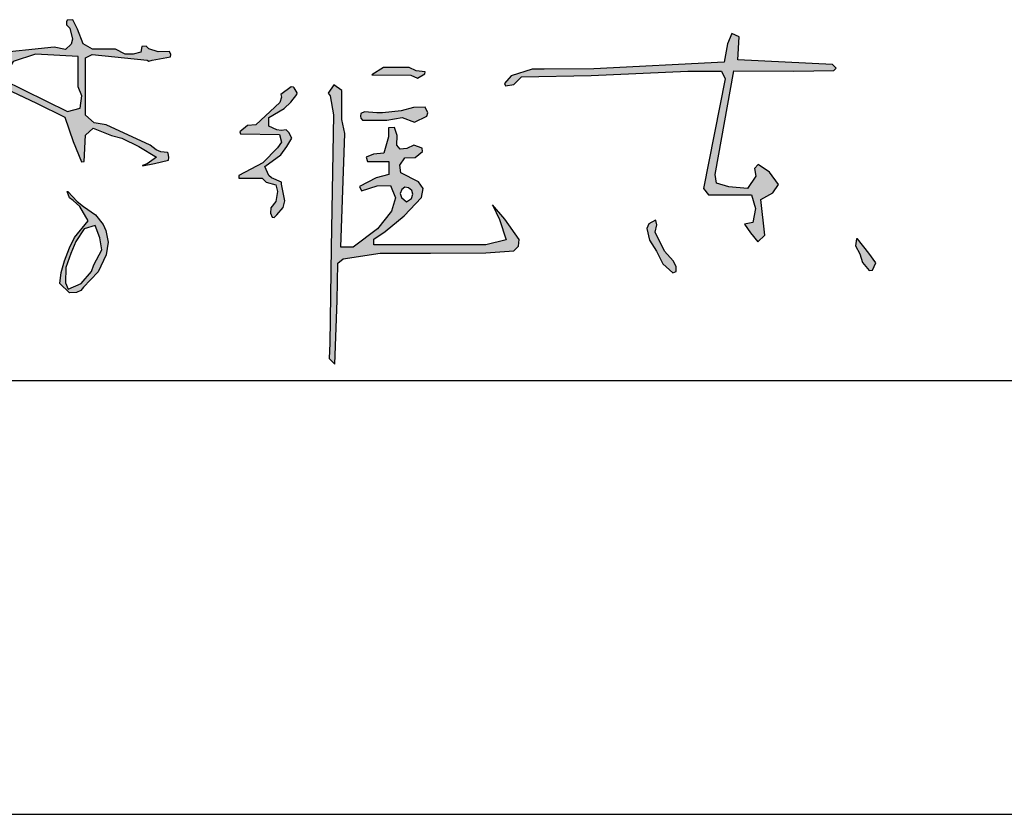
# Model space of a CAD drawing. Units: inches. Extents: x 913718 to 1439083, y -446340 to 80226.
# Drawn here: x 1127678 to 1129493, y -328623 to -327158 of the extents above; entities that cross this region are included whole.
import ezdxf

# ---------------------------------------------------------------- set-up
doc = ezdxf.new("R2010")
doc.units = ezdxf.units.IN
doc.header["$LTSCALE"] = 1000
doc.header["$MEASUREMENT"] = 0
for name, color, linetype in [('Sdjz_协同图框', 7, 'Continuous'), ('TK-SDAD', 7, 'Continuous'), ('电子签名', 240, 'Continuous')]:
    doc.layers.add(name, color=color, linetype=linetype)

# ---------------------------------------------------------------- blocks, each defined once
blk = doc.blocks.new('GeYuanFrame_45888007_暖通空调_E图框', base_point=(10.61, 4.249))
at = {"layer": 'TK-SDAD', "linetype": 'Continuous'}
blk.add_line((519.61, 190.249), (594.61, 190.249), dxfattribs=at)
at = {"layer": 'TK-SDAD'}
blk.add_line((519.61, 182.249), (594.61, 182.249), dxfattribs=at)
blk = doc.blocks.new('lwd')
h = blk.add_hatch(color=256)
h.paths.add_polyline_path([(82.06, 176.86), (75.74, 166.01), (115.14, 146.68), (122.73, 148.58), (123.68, 156.18), (121.53, 161.68), (121.53, 179.86), (95.65, 181.38)], flags=16)
h.paths.add_polyline_path([(-2.25, 180.14), (-9.28, 176.63), (-9.45, 175.78), (-9.28, 175.11), (-8.43, 174.07), (-6.85, 173.41), (-5.71, 173.64), (-3.59, 175.77), (29.84, 177.17), (32.35, 179.31), (36.5, 179.66), (40.96, 177.33), (42.36, 178.59), (68.85, 178.59), (71.36, 180.49), (75.36, 177.85), (76.07, 174.32), (50.15, 144.1), (39.94, 127.83), (23.1, 109.98), (-29.31, 44.82), (-34.44, 47.67), (-35.02, 42.87), (-34.8, 38.54), (-33.98, 37.72), (-14.01, 57.68), (-6.37, 69.49), (6.16, 82.02), (22.51, 105.43), (35.37, 119.56), (52.59, 139.8), (63.08, 151.84), (70.7, 160.53), (77.46, 160.53), (96.3, 151.73), (113.52, 143.28), (118.47, 128.48), (123.56, 116.27), (125.07, 116.48), (125.91, 132.38), (130.64, 136.54), (141.59, 132.04), (148, 130.55), (158.28, 125.41), (168.87, 119.08), (163.27, 115.04), (160.43, 114.04), (160.43, 113.75), (167.75, 115.26), (176.11, 117.12), (176.37, 118.79), (175.93, 121.41), (175.5, 121.89), (171.53, 122.33), (168.65, 123.49), (165.03, 126.24), (138.38, 138.54), (131.2, 139.74), (125.86, 144.42), (125.86, 179.25), (130, 181.17), (163.31, 177.83), (164.28, 177.16), (166.27, 177.84), (177.47, 179.7), (177.66, 181.27), (176.72, 182.91), (169.91, 182.86), (164.31, 184.54), (162.64, 186.23), (160.07, 185.93), (159.33, 182.54), (154.73, 181.36), (149.97, 181.36), (144.06, 184.31), (130.08, 184.31), (124.52, 187.73), (121.08, 196.51), (118.33, 202.24), (114.93, 201.92), (114.39, 201), (114.39, 199.07), (116.47, 197.08), (118.1, 190.48), (117.29, 187.5), (113.91, 184.11), (106.92, 185.71), (68.26, 181.53), (2.02, 180.14)])
h = blk.add_hatch(color=256)
h.paths.add_polyline_path([(592.5, 69.51), (592.02, 65.39), (594.64, 60.46), (596.17, 55.31), (600.17, 50.34), (602.36, 50.54), (604.23, 55.05), (600.15, 60.79), (593.22, 69.51)])
h.paths.add_polyline_path([(470.93, 80.76), (466.98, 78.58), (465.63, 75.71), (467.35, 68.65), (471.61, 62.02), (475.31, 54.5), (481.34, 48.97), (483.4, 49.8), (483.42, 52.84), (481.57, 56.25), (476.34, 62.16), (470.81, 73.61), (471.81, 77.95), (471.19, 80.71)])
h.paths.add_polyline_path([(396.21, 172.31), (383.63, 168.33), (379.45, 163.7), (380.17, 162.25), (385.09, 162.94), (389.79, 167.66), (432.05, 168.36), (490.41, 171.14), (510.86, 171.14), (513.01, 166.47), (499.98, 100.05), (502.99, 96.12), (529.08, 96.12), (531.51, 87.84), (529.94, 79.48), (524.88, 78.36), (528.43, 73.13), (532.93, 67.68), (537.09, 71.84), (534.69, 93.38), (541.97, 97.32), (545.42, 102.5), (540.03, 110.01), (533.17, 114.59), (530.95, 112.2), (531.73, 107.6), (526.63, 100), (515.41, 100.95), (507.88, 103.17), (506.98, 108.52), (518.29, 171.38), (554.76, 171.14), (578.96, 171.51), (580.29, 172.84), (578.01, 175.12), (520.83, 177.94), (521.51, 191.8), (517.13, 193.84), (514.52, 187.57), (512.55, 176.54), (433.53, 172.59), (403.49, 172.31)])
h = blk.add_hatch(color=256)
h.paths.add_polyline_path([(250.52, 161.52), (244.09, 157.01), (244.6, 155.25), (243.53, 152.06), (229.03, 138.52), (224.09, 138.11), (219.44, 134.37), (219.78, 133.1), (243.34, 132.72), (244.51, 128.08), (242.23, 124.59), (233.22, 115.62), (218.77, 108), (218.77, 106.35), (232.92, 106.35), (235.19, 103.92), (241.12, 102.16), (242.19, 98.31), (241.11, 92.11), (238.17, 88.31), (237.91, 85.06), (238.96, 82.64), (240.09, 82.56), (241.7, 84.17), (245.51, 88.62), (246.67, 92.62), (244.65, 102.73), (244.61, 103.93), (238.57, 106.44), (236.87, 107.82), (234.43, 113.37), (244.23, 120.35), (247.72, 125.38), (250.84, 130.6), (248.93, 133.96), (247.34, 135.55), (244.43, 135.08), (241.65, 135.51), (237, 137.84), (237, 142.99), (246.12, 148.46), (250.13, 152.23), (253.95, 157.05), (254.04, 157.99), (252.26, 161.03), (251.84, 161.4)])
h.paths.add_polyline_path([(276.28, 162.89), (272.75, 157.78), (273.98, 156.16), (276.12, 144.72), (274.73, 64.04), (273.92, 6.36), (273.37, -2.93), (276.86, -6.42), (278.29, 32.14), (278.68, 54.74), (281.88, 57.45), (304.22, 60.89), (334.85, 60.89), (368.16, 61.17), (385.12, 62.26), (388.06, 65.2), (388.34, 69.16), (379.75, 81.41), (372.28, 90.2), (376.55, 81.18), (380.6, 68.91), (368.32, 65.84), (300.52, 65.84), (300.52, 69.26), (307.32, 74.03), (318.89, 83.55), (329.22, 94.49), (330.32, 99.96), (327.55, 104.02), (316.87, 109.52), (316.11, 114.24), (319.19, 118.68), (325.45, 118.72), (329.88, 122.38), (329.74, 124.47), (324.61, 126.31), (320.33, 124.25), (316.43, 123.81), (314.4, 126.22), (314.51, 132.08), (312.93, 137.05), (309.43, 136.76), (309.28, 131.32), (306.46, 121.47), (300.16, 120.89), (295.81, 119.07), (296.68, 116.46), (309.46, 116.46), (309.46, 108.43), (301.81, 106.52), (291.8, 101.27), (293.03, 98.63), (302.5, 101.63), (310.52, 101.9), (313.52, 94.45), (311.24, 86.36), (302.65, 75.7), (287.96, 64.45), (280.49, 64.41), (282.81, 133.34), (281.07, 141.75), (281.07, 159.41)])
h.paths.add_polyline_path([(319.15, 100.82), (317.34, 99.4), (316.47, 96.91), (317.12, 94.63), (320.19, 91.98), (323.19, 93.98), (324.07, 96.5), (323.42, 98.8), (321.39, 100.42)], flags=16)
h.paths.add_polyline_path([(294.78, 146.4), (292.68, 145.35), (292.37, 143.8), (292.65, 142.7), (293.66, 141.47), (308.37, 141.47), (317.64, 143.08), (325.08, 140.17), (332.6, 143.93), (333.06, 145.88), (331.45, 149.19), (324.44, 149.14), (316.98, 147.12), (305.76, 145.95), (302.24, 145.95)], flags=17)
h.paths.add_polyline_path([(299.17, 168.84), (322.75, 168.58), (326.95, 166.89), (331.41, 169.42), (331.49, 170.66), (325.98, 171.37), (321.92, 173.2), (306.25, 173.2)])
h = blk.add_hatch(color=256)
h.paths.add_polyline_path([(125.07, 75.64), (120.03, 67.87), (116.97, 60.61), (114.03, 52.15), (113.74, 42.9), (115.41, 39.07), (123.22, 42.47), (129.62, 49.84), (131, 53.72), (135.78, 62.95), (134.67, 70.13), (131.87, 77.61)], flags=16)
h.paths.add_polyline_path([(115.21, 98.18), (120.99, 92.19), (124.7, 89.08), (132.03, 84.12), (136.56, 78.25), (138.21, 74.69), (139.72, 67.48), (138.53, 59.94), (133.55, 49.5), (128.98, 44.71), (124.63, 40.27), (123.1, 38.35), (120.45, 37.03), (116.17, 36.91), (110.5, 42.58), (111.16, 49.1), (113.21, 56.33), (116.22, 64.18), (119.21, 70.4), (127.53, 80.55), (122.42, 89.06), (118.51, 92.7), (116.34, 94.45), (114.9, 98.18)])
blk.add_lwpolyline([(77.46, 160.53), (96.3, 151.73), (113.52, 143.28), (118.47, 128.48), (123.56, 116.27), (125.07, 116.48), (125.91, 132.38), (130.64, 136.54), (141.59, 132.04), (148, 130.55), (158.28, 125.41), (168.87, 119.08), (163.27, 115.04), (160.43, 114.04), (160.43, 113.75), (167.75, 115.26), (176.11, 117.12), (176.37, 118.79), (175.93, 121.41), (175.5, 121.89), (171.53, 122.33), (168.65, 123.49), (165.03, 126.24), (138.38, 138.54), (131.2, 139.74), (125.86, 144.42), (125.86, 179.25), (130, 181.17), (163.31, 177.83), (164.28, 177.16), (166.27, 177.84), (177.47, 179.7), (177.66, 181.27), (176.72, 182.91), (169.91, 182.86), (164.31, 184.54), (162.64, 186.23), (160.07, 185.93), (159.33, 182.54), (154.73, 181.36), (149.97, 181.36), (144.06, 184.31), (130.08, 184.31), (124.52, 187.73), (121.08, 196.51), (118.33, 202.24), (114.93, 201.92), (114.39, 201), (114.39, 199.07), (116.47, 197.08), (118.1, 190.48), (117.29, 187.5), (113.91, 184.11), (106.92, 185.71), (68.26, 181.53)])
for points in [[(396.21, 172.31), (383.63, 168.33), (379.45, 163.7), (380.17, 162.25), (385.09, 162.94), (389.79, 167.66), (432.05, 168.36), (490.41, 171.14), (510.86, 171.14), (513.01, 166.47), (499.98, 100.05), (502.99, 96.12), (529.08, 96.12), (531.51, 87.84), (529.94, 79.48), (524.88, 78.36), (528.43, 73.13), (532.93, 67.68), (537.09, 71.84), (534.69, 93.38), (541.97, 97.32), (545.42, 102.5), (540.03, 110.01), (533.17, 114.59), (530.95, 112.2), (531.73, 107.6), (526.63, 100), (515.41, 100.95), (507.88, 103.17), (506.98, 108.52), (518.29, 171.38), (554.76, 171.14), (578.96, 171.51), (580.29, 172.84), (578.01, 175.12), (520.83, 177.94), (521.51, 191.8), (517.13, 193.84), (514.52, 187.57), (512.55, 176.54), (433.53, 172.59), (403.49, 172.31)], [(82.06, 176.86), (75.74, 166.01), (115.14, 146.68), (122.73, 148.58), (123.68, 156.18), (121.53, 161.68), (121.53, 179.86), (95.65, 181.38)], [(299.17, 168.84), (322.75, 168.58), (326.95, 166.89), (331.41, 169.42), (331.49, 170.66), (325.98, 171.37), (321.92, 173.2), (306.25, 173.2)], [(250.52, 161.52), (244.09, 157.01), (244.6, 155.25), (243.53, 152.06), (229.03, 138.52), (224.09, 138.11), (219.44, 134.37), (219.78, 133.1), (243.34, 132.72), (244.51, 128.08), (242.23, 124.59), (233.22, 115.62), (218.77, 108), (218.77, 106.35), (232.92, 106.35), (235.19, 103.92), (241.12, 102.16), (242.19, 98.31), (241.11, 92.11), (238.17, 88.31), (237.91, 85.06), (238.96, 82.64), (240.09, 82.56), (241.7, 84.17), (245.51, 88.62), (246.67, 92.62), (244.65, 102.73), (244.61, 103.93), (238.57, 106.44), (236.87, 107.82), (234.43, 113.37), (244.23, 120.35), (247.72, 125.38), (250.84, 130.6), (248.93, 133.96), (247.34, 135.55), (244.43, 135.08), (241.65, 135.51), (237, 137.84), (237, 142.99), (246.12, 148.46), (250.13, 152.23), (253.95, 157.05), (254.04, 157.99), (252.26, 161.03), (251.84, 161.4)], [(276.28, 162.89), (272.75, 157.78), (273.98, 156.16), (276.12, 144.72), (274.73, 64.04), (273.92, 6.36), (273.37, -2.93), (276.86, -6.42), (278.29, 32.14), (278.68, 54.74), (281.88, 57.45), (304.22, 60.89), (334.85, 60.89), (368.16, 61.17), (385.12, 62.26), (388.06, 65.2), (388.34, 69.16), (379.75, 81.41), (372.28, 90.2), (376.55, 81.18), (380.6, 68.91), (368.32, 65.84), (300.52, 65.84), (300.52, 69.26), (307.32, 74.03), (318.89, 83.55), (329.22, 94.49), (330.32, 99.96), (327.55, 104.02), (316.87, 109.52), (316.11, 114.24), (319.19, 118.68), (325.45, 118.72), (329.88, 122.38), (329.74, 124.47), (324.61, 126.31), (320.33, 124.25), (316.43, 123.81), (314.4, 126.22), (314.51, 132.08), (312.93, 137.05), (309.43, 136.76), (309.28, 131.32), (306.46, 121.47), (300.16, 120.89), (295.81, 119.07), (296.68, 116.46), (309.46, 116.46), (309.46, 108.43), (301.81, 106.52), (291.8, 101.27), (293.03, 98.63), (302.5, 101.63), (310.52, 101.9), (313.52, 94.45), (311.24, 86.36), (302.65, 75.7), (287.96, 64.45), (280.49, 64.41), (282.81, 133.34), (281.07, 141.75), (281.07, 159.41)], [(294.78, 146.4), (292.68, 145.35), (292.37, 143.8), (292.65, 142.7), (293.66, 141.47), (308.37, 141.47), (317.64, 143.08), (325.08, 140.17), (332.6, 143.93), (333.06, 145.88), (331.45, 149.19), (324.44, 149.14), (316.98, 147.12), (305.76, 145.95), (302.24, 145.95)], [(115.21, 98.18), (120.99, 92.19), (124.7, 89.08), (132.03, 84.12), (136.56, 78.25), (138.21, 74.69), (139.72, 67.48), (138.53, 59.94), (133.55, 49.5), (128.98, 44.71), (124.63, 40.27), (123.1, 38.35), (120.45, 37.03), (116.17, 36.91), (110.5, 42.58), (111.16, 49.1), (113.21, 56.33), (116.22, 64.18), (119.21, 70.4), (127.53, 80.55), (122.42, 89.06), (118.51, 92.7), (116.34, 94.45), (114.9, 98.18)], [(319.15, 100.82), (317.34, 99.4), (316.47, 96.91), (317.12, 94.63), (320.19, 91.98), (323.19, 93.98), (324.07, 96.5), (323.42, 98.8), (321.39, 100.42)], [(125.07, 75.64), (120.03, 67.87), (116.97, 60.61), (114.03, 52.15), (113.74, 42.9), (115.41, 39.07), (123.22, 42.47), (129.62, 49.84), (131, 53.72), (135.78, 62.95), (134.67, 70.13), (131.87, 77.61)], [(470.93, 80.76), (466.98, 78.58), (465.63, 75.71), (467.35, 68.65), (471.61, 62.02), (475.31, 54.5), (481.34, 48.97), (483.4, 49.8), (483.42, 52.84), (481.57, 56.25), (476.34, 62.16), (470.81, 73.61), (471.81, 77.95), (471.19, 80.71)], [(592.5, 69.51), (592.02, 65.39), (594.64, 60.46), (596.17, 55.31), (600.17, 50.34), (602.36, 50.54), (604.23, 55.05), (600.15, 60.79), (593.22, 69.51)]]:
    blk.add_lwpolyline(points, close=True)
blk = doc.blocks.new('A$C71ea95da')
at = {"layer": '电子签名', "xscale": 3.04462756124978, "yscale": 3.04462756124978, "zscale": 3.04462756124978}
blk.add_blockref('lwd', (-2891, 5649.2), dxfattribs=at)

msp = doc.modelspace()

# ---------------------------------------------------------------- block references
at = {"layer": 'Sdjz_协同图框', "xscale": 100, "yscale": 100, "zscale": 100}
msp.add_blockref('GeYuanFrame_45888007_暖通空调_E图框', (1071906.958, -346423.434), dxfattribs=at)
at = {"layer": '电子签名'}
msp.add_blockref('A$C71ea95da', (1130306.957, -333423.434), dxfattribs=at)

doc.saveas('drawing.dxf')
